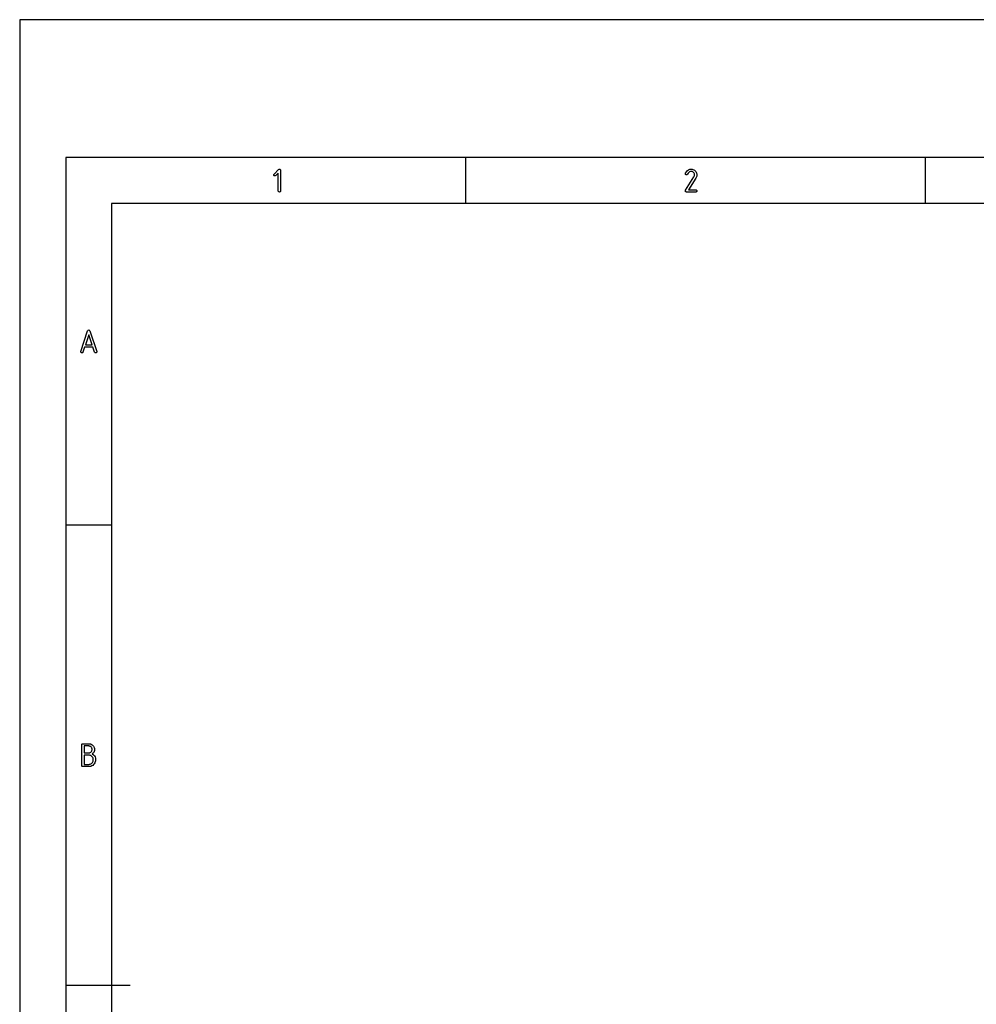
# Model space of a CAD drawing. Extents: x 0 to 297, y 0 to 210.
# Drawn here: x 0 to 104, y 103 to 210 of the extents above; entities that cross this region are included whole.
import ezdxf

# ---------------------------------------------------------------- set-up
doc = ezdxf.new("R2010")
doc.units = 0
doc.layers.add('1', color=7, linetype='CONTINUOUS')

msp = doc.modelspace()

# ---------------------------------------------------------------- linework, layer by layer
at = {"layer": '1', "color": 18, "linetype": 'CONTINUOUS'}
for p, q in [((0, 210), (0, 0)), ((297, 210), (0, 210)), ((292, 195.000015), (5, 195.000015)), ((5, 195.000015), (5, 5)), ((48.500004, 190), (48.500004, 195.000015)), ((98.500008, 190), (98.500008, 195.000015)), ((27.625002, 193.125), (27.633997, 193.172363)), ((27.632812, 193.070312), (27.625002, 193.125)), ((27.65625, 193.031265), (27.632812, 193.070312)), ((27.633997, 193.172363), (27.660988, 193.212128)), ((27.695312, 193.007828), (27.65625, 193.031265)), ((27.660988, 193.212128), (28.149622, 193.70076)), ((27.750002, 193.000015), (27.695312, 193.007828)), ((27.797348, 193.009003), (27.750002, 193.000015)), ((27.83712, 193.035995), (27.797348, 193.009003)), ((28.125, 193.323868), (27.83712, 193.035995)), ((28.125, 191.375015), (28.125, 193.323868)), ((28.149622, 193.70076), (28.199339, 193.737701)), ((28.199339, 193.737701), (28.25, 193.75)), ((28.25, 193.75), (28.304689, 193.742188)), ((28.304689, 193.742188), (28.343752, 193.718765)), ((28.343752, 193.718765), (28.367189, 193.679703)), ((28.367189, 193.679703), (28.375, 193.625)), ((28.375, 193.625), (28.375, 191.375015)), ((72.390625, 193.25), (72.401993, 193.301132)), ((72.398438, 193.195328), (72.390625, 193.25)), ((72.421875, 193.15625), (72.398438, 193.195328)), ((72.401993, 193.301132), (72.501083, 193.462738)), ((72.411461, 191.44696), (73.328125, 192.918564)), ((72.460938, 193.132812), (72.421875, 193.15625)), ((72.515625, 193.125), (72.460938, 193.132812)), ((72.501083, 193.462738), (72.611992, 193.588425)), ((72.560455, 193.131744), (72.515625, 193.125)), ((72.596436, 193.151932), (72.560455, 193.131744)), ((72.623581, 193.185608), (72.596436, 193.151932)), ((72.611992, 193.588425), (72.734718, 193.678192)), ((72.696838, 193.298798), (72.623581, 193.185608)), ((72.772675, 193.38681), (72.696838, 193.298798)), ((72.734718, 193.678192), (72.869263, 193.732056)), ((72.851082, 193.449692), (72.772675, 193.38681)), ((72.932068, 193.487427), (72.851082, 193.449692)), ((72.869263, 193.732056), (73.015625, 193.75)), ((73.015625, 193.500015), (72.932068, 193.487427)), ((73.015625, 193.75), (73.11631, 193.742661)), ((73.075928, 193.495605), (73.015625, 193.500015)), ((73.132599, 193.482437), (73.075928, 193.495605)), ((73.11631, 193.742661), (73.210777, 193.720612)), ((73.185631, 193.460464), (73.132599, 193.482437)), ((73.235023, 193.429703), (73.185631, 193.460464)), ((73.210777, 193.720612), (73.299034, 193.683868)), ((73.280777, 193.390167), (73.235023, 193.429703)), ((73.32032, 193.344406), (73.280777, 193.390167)), ((73.299034, 193.683868), (73.381081, 193.632431)), ((73.351082, 193.294998), (73.32032, 193.344406)), ((73.328125, 192.918564), (73.355476, 192.969101)), ((73.373055, 193.241974), (73.351082, 193.294998)), ((73.355476, 192.969101), (73.375, 193.02037)), ((73.38623, 193.185303), (73.373055, 193.241974)), ((73.375, 193.02037), (73.386719, 193.072342)), ((73.381081, 193.632431), (73.456917, 193.566299)), ((73.390625, 193.125), (73.38623, 193.185303)), ((73.386719, 193.072342), (73.390625, 193.125)), ((73.456917, 193.566299), (73.523048, 193.490463)), ((73.523048, 193.490463), (73.574493, 193.408417)), ((73.567902, 192.837723), (73.526993, 192.765152)), ((73.599716, 192.910004), (73.567902, 192.837723)), ((73.574493, 193.408417), (73.611237, 193.32016)), ((73.622444, 192.981979), (73.599716, 192.910004)), ((73.611237, 193.32016), (73.633278, 193.225693)), ((73.636078, 193.05365), (73.622444, 192.981979)), ((73.633278, 193.225693), (73.640633, 193.125)), ((73.640633, 193.125), (73.636078, 193.05365)), ((73.526993, 192.765152), (72.739113, 191.5)), ((28.132812, 191.320312), (28.125, 191.375015)), ((28.156252, 191.28125), (28.132812, 191.320312)), ((28.195314, 191.257812), (28.156252, 191.28125)), ((28.25, 191.25), (28.195314, 191.257812)), ((28.304689, 191.257812), (28.25, 191.25)), ((28.343752, 191.28125), (28.304689, 191.257812)), ((28.367189, 191.320312), (28.343752, 191.28125)), ((28.375, 191.375015), (28.367189, 191.320312)), ((72.390625, 191.375015), (72.395836, 191.411926)), ((72.398438, 191.320312), (72.390625, 191.375015)), ((72.395836, 191.411926), (72.411461, 191.44696)), ((72.421875, 191.28125), (72.398438, 191.320312)), ((72.460938, 191.257812), (72.421875, 191.28125)), ((72.515625, 191.25), (72.460938, 191.257812)), ((73.515625, 191.25), (72.515625, 191.25)), ((72.739113, 191.5), (73.515625, 191.5)), ((73.515625, 191.5), (73.570312, 191.492188)), ((73.570312, 191.257812), (73.515625, 191.25)), ((73.570312, 191.492188), (73.609375, 191.46875)), ((73.609375, 191.28125), (73.570312, 191.257812)), ((73.609375, 191.46875), (73.632812, 191.429688)), ((73.632812, 191.320312), (73.609375, 191.28125)), ((73.632812, 191.429688), (73.640633, 191.375015)), ((73.640633, 191.375015), (73.632812, 191.320312)), ((10, 190), (10, 10)), ((287, 190), (10, 190)), ((6.642401, 173.91478), (7.386719, 176.149628)), ((7.511719, 175.72728), (7.144295, 174.625)), ((7.386719, 176.149628), (7.41576, 176.205399)), ((7.41576, 176.205399), (7.457426, 176.238861)), ((7.457426, 176.238861), (7.511719, 176.25)), ((7.511719, 176.25), (7.565801, 176.239273)), ((7.879143, 174.625), (7.511719, 175.72728)), ((7.565801, 176.239273), (7.606837, 176.207062)), ((7.606837, 176.207062), (7.634825, 176.153412)), ((7.634825, 176.153412), (8.381037, 173.91478)), ((7.144295, 174.625), (7.879143, 174.625)), ((6.636719, 173.875015), (6.642401, 173.91478)), ((6.644531, 173.820328), (6.636719, 173.875015)), ((6.667969, 173.78125), (6.644531, 173.820328)), ((6.707031, 173.757812), (6.667969, 173.78125)), ((6.761719, 173.75), (6.707031, 173.757812)), ((6.815381, 173.75946), (6.761719, 173.75)), ((6.855154, 173.787888), (6.815381, 173.75946)), ((6.881037, 173.83522), (6.855154, 173.787888)), ((7.060961, 174.375015), (6.881037, 173.83522)), ((7.962477, 174.375015), (7.060961, 174.375015)), ((8.142401, 173.83522), (7.962477, 174.375015)), ((8.168284, 173.787888), (8.142401, 173.83522)), ((8.208057, 173.75946), (8.168284, 173.787888)), ((8.261719, 173.75), (8.208057, 173.75946)), ((8.316406, 173.757812), (8.261719, 173.75)), ((8.355469, 173.78125), (8.316406, 173.757812)), ((8.378907, 173.820328), (8.355469, 173.78125)), ((8.386719, 173.875015), (8.378907, 173.820328)), ((8.381037, 173.91478), (8.386719, 173.875015)), ((10, 155), (5, 155)), ((6.753906, 131.125), (6.761719, 131.179688)), ((6.753906, 128.875), (6.753906, 131.125)), ((6.761719, 131.179688), (6.785156, 131.21875)), ((6.785156, 131.21875), (6.824219, 131.242188)), ((6.824219, 131.242188), (6.878907, 131.250015)), ((6.878907, 131.250015), (7.503907, 131.250015)), ((7.003907, 131.000015), (7.003907, 130.25)), ((7.503907, 131.000015), (7.003907, 131.000015)), ((7.503907, 131.250015), (7.605876, 131.242737)), ((7.56421, 130.995605), (7.503907, 131.000015)), ((7.620876, 130.982422), (7.56421, 130.995605)), ((7.605876, 131.242737), (7.70118, 131.220917)), ((7.673906, 130.960449), (7.620876, 130.982422)), ((7.7233, 130.929703), (7.673906, 130.960449)), ((7.70118, 131.220917), (7.789815, 131.18454)), ((7.769058, 130.890152), (7.7233, 130.929703)), ((7.808604, 130.844406), (7.769058, 130.890152)), ((7.789815, 131.18454), (7.871785, 131.133636)), ((7.839361, 130.795013), (7.808604, 130.844406)), ((7.861331, 130.741974), (7.839361, 130.795013)), ((7.874513, 130.685303), (7.861331, 130.741974)), ((7.871785, 131.133636), (7.947088, 131.068192)), ((7.878906, 130.625), (7.874513, 130.685303)), ((7.947088, 131.068192), (8.012543, 130.992889)), ((8.012543, 130.992889), (8.063452, 130.910919)), ((8.063452, 130.910919), (8.099815, 130.822266)), ((8.099815, 130.822266), (8.121634, 130.726974)), ((8.121634, 130.726974), (8.128906, 130.625)), ((7.003907, 130.25), (7.503907, 130.25)), ((7.003907, 130), (7.003907, 129)), ((7.503907, 130), (7.003907, 130)), ((7.503907, 130.25), (7.56421, 130.254395)), ((7.585346, 129.994171), (7.503907, 130)), ((7.56421, 130.254395), (7.620876, 130.267578)), ((7.661482, 129.976669), (7.585346, 129.994171)), ((7.620876, 130.267578), (7.673906, 130.289551)), ((7.732316, 129.94751), (7.661482, 129.976669)), ((7.673906, 130.289551), (7.7233, 130.320312)), ((7.7233, 130.320312), (7.769058, 130.359848)), ((7.797846, 129.906662), (7.732316, 129.94751)), ((7.769058, 130.359848), (7.808604, 130.405609)), ((7.858073, 129.854172), (7.797846, 129.906662)), ((7.808604, 130.405609), (7.839361, 130.455002)), ((7.839361, 130.455002), (7.861331, 130.508041)), ((7.910573, 129.793945), (7.858073, 129.854172)), ((7.861331, 130.508041), (7.874513, 130.564697)), ((7.874513, 130.564697), (7.878906, 130.625)), ((7.981028, 130.217728), (7.897846, 130.13826)), ((7.897846, 130.13826), (8.026028, 130.044846)), ((7.951406, 129.728409), (7.910573, 129.793945)), ((7.980573, 129.657578), (7.951406, 129.728409)), ((7.998074, 129.581451), (7.980573, 129.657578)), ((8.045725, 130.306137), (7.981028, 130.217728)), ((8.026028, 130.044846), (8.125725, 129.934326)), ((8.091936, 130.403488), (8.045725, 130.306137)), ((8.119664, 130.509781), (8.091936, 130.403488)), ((8.128906, 130.625), (8.119664, 130.509781)), ((8.125725, 129.934326), (8.196937, 129.806671)), ((8.196937, 129.806671), (8.239664, 129.661896)), ((8.239664, 129.661896), (8.253906, 129.5)), ((6.761719, 128.820312), (6.753906, 128.875)), ((6.785156, 128.78125), (6.761719, 128.820312)), ((6.824219, 128.757812), (6.785156, 128.78125)), ((6.878907, 128.75), (6.824219, 128.757812)), ((7.503907, 128.75), (6.878907, 128.75)), ((7.003907, 129), (7.503907, 129)), ((7.503907, 129), (7.585346, 129.005768)), ((7.624512, 128.758789), (7.503907, 128.75)), ((7.585346, 129.005768), (7.661482, 129.023026)), ((7.737846, 128.785156), (7.624512, 128.758789)), ((7.661482, 129.023026), (7.732316, 129.051834)), ((7.732316, 129.051834), (7.797846, 129.092117)), ((7.843906, 128.829086), (7.737846, 128.785156)), ((7.797846, 129.092117), (7.858073, 129.143951)), ((7.942694, 128.89061), (7.843906, 128.829086)), ((7.858073, 129.143951), (7.910573, 129.204849)), ((7.910573, 129.204849), (7.951406, 129.27092)), ((8.034209, 128.969696), (7.942694, 128.89061)), ((7.951406, 129.27092), (7.980573, 129.342117)), ((7.980573, 129.342117), (7.998074, 129.418488)), ((8.003906, 129.5), (7.998074, 129.581451)), ((7.998074, 129.418488), (8.003906, 129.5)), ((8.1133, 129.061218), (8.034209, 128.969696)), ((8.174816, 129.160004), (8.1133, 129.061218)), ((8.218755, 129.266068), (8.174816, 129.160004)), ((8.245118, 129.379395), (8.218755, 129.266068)), ((8.253906, 129.5), (8.245118, 129.379395)), ((5, 105), (12, 105))]:
    msp.add_line(p, q, dxfattribs=at)

doc.saveas('drawing.dxf')
